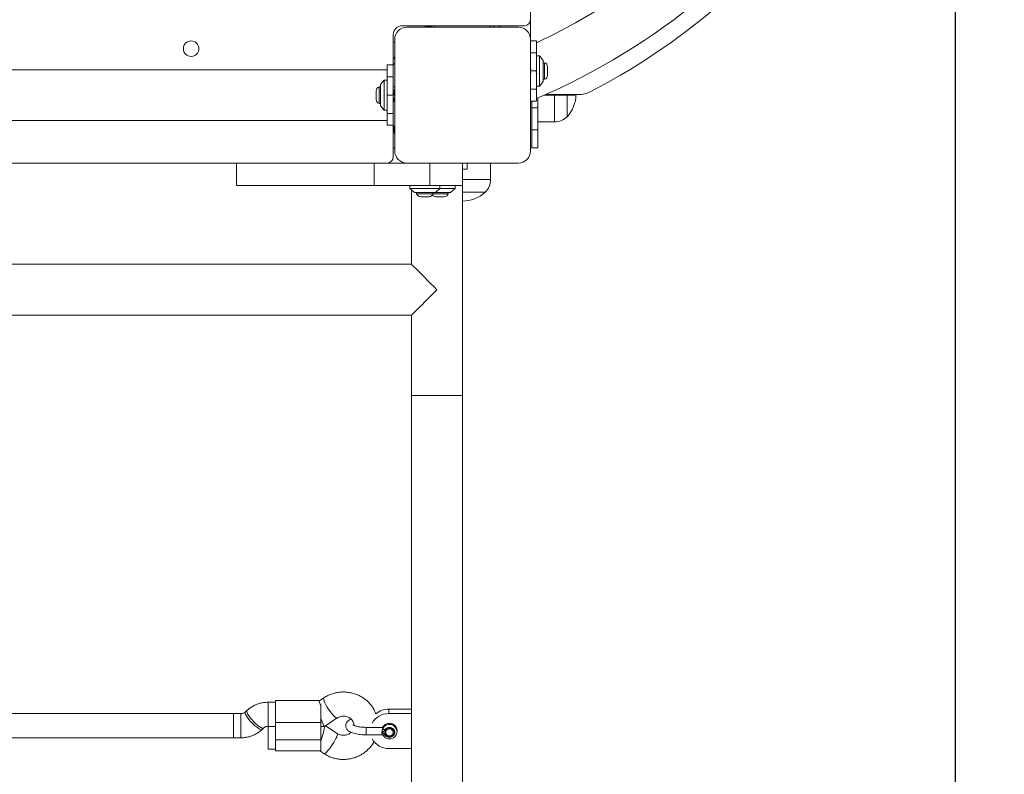
# Model space of a CAD drawing. Units: millimetres. Extents: x -252 to 6528, y -323 to 8523.
# Drawn here: x 4408 to 5060, y 2509 to 3010 of the extents above; entities that cross this region are included whole.
import ezdxf

# ---------------------------------------------------------------- set-up
doc = ezdxf.new("R2010")
doc.units = ezdxf.units.MM
doc.linetypes.add('SLD-Linia-ciągła', pattern=[0])
doc.layers.add('Dimensions', color=7, linetype='Continuous')
doc.styles.get("Standard").update_dxf_attribs({"font": 'arial.ttf'})
doc.dimstyles.new('Leikkiset keinu', dxfattribs={"dimtxt": 150, "dimasz": 2.5, "dimexe": 0.06, "dimexo": 0.625, "dimtad": 0, "dimtih": 1, "dimtoh": 1, "dimdec": 0, "dimtxsty": 'Standard', "dimcen": 2.5, "dimadec": 0, "dimazin": 0, "dimtfac": 1, "dimtmove": 0, "dimatfit": 3, "dimfxl": 1, "dimarcsym": 0})

# ---------------------------------------------------------------- blocks, each defined once
blk = doc.blocks.new('*D3')
at = {"layer": 'Defpoints', "color": 0}
for p in [(474.65, 3359.61), (6527.75, 3359.61), (6527.75, -224.53)]:
    blk.add_point(p, dxfattribs=at)
at = {"layer": 'Dimensions', "color": 0, "lineweight": -2}
for p, q in [((474.65, 3358.99), (474.65, -224.59)), ((6527.75, 3358.99), (6527.75, -224.59)), ((477.15, -224.53), (3276.4, -224.53)), ((6525.25, -224.53), (3726, -224.53))]:
    blk.add_line(p, q, dxfattribs=at)
at = {"layer": 'Dimensions', "color": 0}
for points in [[(477.15, -224.11), (477.15, -224.94), (474.65, -224.53)], [(6525.25, -224.94), (6525.25, -224.11), (6527.75, -224.53)]]:
    blk.add_solid(points, dxfattribs=at)
at = {"layer": 'Dimensions', "color": 0, "insert": (3501.2, -224.53), "char_height": 150, "attachment_point": 5}
blk.add_mtext('6053', dxfattribs=at)
blk = doc.blocks.new('*D5')
at = {"layer": 'Defpoints', "color": 0}
for p in [(1974.65, 3359.61), (5027.75, 3359.61), (5027.75, 1373.69)]:
    blk.add_point(p, dxfattribs=at)
at = {"layer": 'Dimensions', "color": 0, "lineweight": -2}
for p, q in [((1974.65, 3358.99), (1974.65, 1373.63)), ((5027.75, 3358.99), (5027.75, 1373.63)), ((1977.15, 1373.69), (3276.92, 1373.69)), ((5025.25, 1373.69), (3725.47, 1373.69))]:
    blk.add_line(p, q, dxfattribs=at)
at = {"layer": 'Dimensions', "color": 0}
for points in [[(1977.15, 1374.1), (1977.15, 1373.27), (1974.65, 1373.69)], [(5025.25, 1373.27), (5025.25, 1374.1), (5027.75, 1373.69)]]:
    blk.add_solid(points, dxfattribs=at)
at = {"layer": 'Dimensions', "color": 0, "insert": (3501.2, 1373.69), "char_height": 150, "attachment_point": 5}
blk.add_mtext('3053', dxfattribs=at)

msp = doc.modelspace()

# ---------------------------------------------------------------- linework, layer by layer
at = {"color": 0, "linetype": 'SLD-Linia-ciągła', "lineweight": 15}
for p, q in [((4746.2, 3722.61), (4746.2, 2996.61)), ((4661.2, 3005.61), (4742.2, 3005.61)), ((4738.2, 3004.61), (4664.2, 3004.61)), ((4676.95, 3005.61), (4676.95, 3005.01)), ((4680.45, 3004.61), (4680.45, 3005.29)), ((4682.7, 3005.61), (4682.7, 3004.61)), ((4719.7, 3004.61), (4719.7, 3005.61)), ((4721.95, 3005.5), (4721.95, 3004.61)), ((4725.45, 3004.8), (4725.45, 3005.61)), ((4655.2, 2979.61), (4655.2, 2999.61)), ((4656.2, 2994.61), (4655.2, 2994.61)), ((4656.2, 2996.61), (4656.2, 2922.61)), ((4746.2, 2922.61), (4746.2, 2996.61)), ((4750.2, 2995.61), (4746.2, 2995.61)), ((4750.2, 2987.69), (4750.2, 2995.61)), ((4750.2, 2987.69), (4746.2, 2987.69)), ((4750.2, 2975.61), (4750.2, 2987.69)), ((4752.2, 2985.61), (4750.2, 2985.61)), ((4754.7, 2982.61), (4752.2, 2985.61)), ((4752.2, 2965.61), (4752.2, 2985.61)), ((4655.2, 2979.61), (4651.2, 2979.61)), ((4651.2, 2979.61), (4651.2, 2971.69)), ((4656.01, 2983.86), (4655.2, 2983.86)), ((4655.2, 2979.61), (4655.2, 2971.69)), ((4655.31, 2980.36), (4656.2, 2980.36)), ((4754.7, 2968.61), (4754.7, 2982.61)), ((4755.57, 2981.11), (4754.7, 2981.11)), ((4755.57, 2975.61), (4755.57, 2981.11)), ((4757.53, 2975.61), (4757.53, 2978.41)), ((4651.2, 2976.46), (3951.2, 2976.46)), ((4651.2, 2971.69), (4651.2, 2959.61)), ((4651.2, 2971.69), (4655.2, 2971.69)), ((4655.2, 2971.69), (4655.2, 2959.61)), ((4750.2, 2975.61), (4746.2, 2975.61)), ((4750.2, 2963.54), (4750.2, 2975.61)), ((4755.57, 2970.11), (4755.57, 2975.61)), ((4757.53, 2972.81), (4757.53, 2975.61)), ((4646.7, 2965.11), (4645.83, 2965.11)), ((4645.83, 2965.11), (4645.83, 2954.11)), ((4649.2, 2969.61), (4646.7, 2966.61)), ((4646.7, 2966.61), (4646.7, 2952.61)), ((4651.2, 2969.61), (4649.2, 2969.61)), ((4649.2, 2969.61), (4649.2, 2949.61)), ((4656.2, 2965.15), (4655.2, 2965.15)), ((4750.2, 2965.61), (4752.2, 2965.61)), ((4752.2, 2965.61), (4754.7, 2968.61)), ((4754.7, 2970.11), (4755.57, 2970.11)), ((4643.86, 2962.41), (4643.86, 2956.81)), ((4651.2, 2959.61), (4655.2, 2959.61)), ((4651.2, 2959.61), (4651.2, 2947.54)), ((4655.26, 2961.36), (4655.2, 2961.36)), ((4655.2, 2959.61), (4655.2, 2947.54)), ((4655.2, 2957.86), (4656.2, 2957.86)), ((4750.2, 2963.54), (4746.2, 2963.54)), ((4750.2, 2955.61), (4750.2, 2963.54)), ((4751.2, 2957.81), (4751.2, 2951.23)), ((4774.2, 2959.61), (4755.35, 2959.61)), ((4756.11, 2959.95), (4778.55, 2959.95)), ((4762.12, 2941.8), (4762.12, 2959.61)), ((4770.6, 2959.61), (4770.6, 2945.3)), ((4774.2, 2959.61), (4774.2, 2959.95)), ((4645.83, 2954.11), (4646.7, 2954.11)), ((4646.7, 2952.61), (4649.2, 2949.61)), ((4655.2, 2957.36), (4655.39, 2956.68)), ((4655.2, 2955.45), (4656.2, 2955.45)), ((4746.2, 2955.61), (4750.2, 2955.61)), ((4746.2, 2955.45), (4747.2, 2955.45)), ((4747.2, 2951.23), (4747.2, 2955.61)), ((4747.2, 2951.23), (4751.2, 2951.23)), ((4747.2, 2936.66), (4747.2, 2951.23)), ((4751.2, 2951.23), (4751.2, 2936.66)), ((4649.2, 2949.61), (4651.2, 2949.61)), ((4651.2, 2947.54), (4655.2, 2947.54)), ((4651.2, 2947.54), (4651.2, 2939.61)), ((4655.2, 2947.54), (4655.2, 2939.61)), ((3951.2, 2942.76), (4651.2, 2942.76)), ((4651.2, 2939.61), (4655.2, 2939.61)), ((4655.2, 2918.61), (4655.2, 2939.61)), ((4656.2, 2938.86), (4655.52, 2938.86)), ((4751.2, 2941.8), (4762.12, 2941.8)), ((4655.2, 2935.36), (4655.8, 2935.36)), ((4751.2, 2936.66), (4747.2, 2936.66)), ((4747.2, 2924.61), (4747.2, 2936.66)), ((4751.2, 2936.66), (4751.2, 2924.61)), ((4655.2, 2924.61), (4656.2, 2924.61)), ((4746.2, 2924.61), (4747.2, 2924.61)), ((4751.2, 2924.61), (4747.2, 2924.61)), ((4051.2, 2914.61), (4551.2, 2914.61)), ((4551.2, 2899.61), (4551.2, 2914.61)), ((4642.48, 2914.61), (4551.2, 2914.61)), ((4642.48, 2899.61), (4642.48, 2914.61)), ((4664.2, 2914.61), (4642.48, 2914.61)), ((4664.2, 2914.61), (4738.2, 2914.61)), ((4679.45, 2899.61), (4679.45, 2914.61)), ((4701.2, 2899.61), (4701.2, 2914.61)), ((4704.2, 2910.61), (4704.2, 2914.61)), ((4719.7, 2903.69), (4719.7, 2914.61)), ((4701.05, 2760.61), (4701.05, 2910.61)), ((4701.2, 2910.61), (4704.2, 2910.61)), ((4642.48, 2899.61), (4551.2, 2899.61)), ((4679.45, 2899.61), (4642.48, 2899.61)), ((4666.2, 2899.61), (4666.2, 2897.61)), ((4701.2, 2899.61), (4679.45, 2899.61)), ((4686.2, 2897.61), (4686.2, 2899.61)), ((4696.2, 2897.61), (4696.2, 2899.61)), ((4701.2, 2903.69), (4719.7, 2903.69)), ((4666.2, 2897.61), (4669.2, 2895.11)), ((4666.2, 2897.61), (4686.2, 2897.61)), ((4667.35, 2896.65), (4667.35, 2847.46)), ((4669.2, 2895.11), (4683.2, 2895.11)), ((4670.7, 2895.11), (4670.7, 2894.24)), ((4670.7, 2894.24), (4681.7, 2894.24)), ((4681.7, 2894.24), (4681.7, 2895.11)), ((4681.7, 2894.24), (4691.7, 2894.24)), ((4683.2, 2895.11), (4686.2, 2897.61)), ((4683.2, 2895.11), (4686.2, 2895.11)), ((4686.2, 2897.61), (4696.2, 2897.61)), ((4686.2, 2895.11), (4693.2, 2895.11)), ((4691.7, 2894.24), (4691.7, 2895.11)), ((4693.2, 2895.11), (4696.2, 2897.61)), ((4716.2, 2895.21), (4701.05, 2895.21)), ((4673.4, 2892.28), (4679, 2892.28)), ((4683.4, 2892.28), (4689, 2892.28)), ((4667.35, 2847.46), (3935.05, 2847.46)), ((4313.7, 2813.76), (4667.35, 2813.76)), ((4667.35, 2813.76), (4667.35, 2760.61)), ((4667.35, 2760.61), (4667.35, 2550.67)), ((4667.35, 2760.61), (4701.05, 2760.61)), ((4701.05, 2099.61), (4701.05, 2760.61)), ((4609.17, 2560.08), (4606.32, 2558.19)), ((4577.2, 2557.18), (4572.17, 2557.18)), ((4572.17, 2557.18), (4572.17, 2546.57)), ((4606.46, 2558.28), (4577.2, 2558.28)), ((4577.2, 2543.7), (4577.2, 2558.28)), ((4607.2, 2543.7), (4607.2, 2555.24)), ((4549.2, 2549.61), (4316.63, 2549.61)), ((4554.23, 2549.61), (4549.2, 2549.61)), ((4549.2, 2549.61), (4549.2, 2539.01)), ((4549.2, 2549.61), (4549.2, 2533.61)), ((4554.23, 2549.61), (4554.23, 2539.01)), ((4558.19, 2551.67), (4557.21, 2550.75)), ((4572.17, 2546.57), (4572.17, 2541.18)), ((4609.62, 2541.19), (4618.01, 2546.74)), ((4652.35, 2552.66), (4652.35, 2549.66)), ((4652.35, 2552.66), (4667.35, 2552.66)), ((4652.35, 2549.66), (4667.35, 2549.66)), ((4667.35, 2550.67), (4667.35, 2549.66)), ((4667.35, 2549.66), (4667.35, 2526.49)), ((4568.21, 2539.12), (4569.18, 2540.04)), ((4572.17, 2541.18), (4577.2, 2541.18)), ((4572.2, 2526.05), (4572.2, 2541.18)), ((4577.2, 2543.7), (4607.2, 2543.7)), ((4577.2, 2532.36), (4577.2, 2543.7)), ((4607.2, 2532.36), (4607.2, 2543.7)), ((4607.2, 2541.18), (4609.58, 2541.18)), ((4618.01, 2536.48), (4610.26, 2541.61)), ((4648.3, 2540.53), (4637.1, 2540.53)), ((4648.33, 2540.61), (4648.27, 2540.52)), ((4320.33, 2533.61), (4549.2, 2533.61)), ((4549.2, 2539.01), (4549.2, 2533.61)), ((4549.2, 2533.61), (4554.23, 2533.61)), ((4554.23, 2539.01), (4554.23, 2533.61)), ((4637.1, 2535.53), (4648.3, 2535.53)), ((4650.21, 2537.38), (4650.21, 2537.22)), ((4655.21, 2537.22), (4655.21, 2537.38)), ((4657.71, 2537.7), (4657.7, 2537.39)), ((4657.71, 2537.7), (4657.71, 2538.36)), ((4577.2, 2532.36), (4607.2, 2532.36)), ((4577.2, 2524.94), (4577.2, 2532.36)), ((4607.2, 2524.99), (4607.2, 2532.36)), ((4572.2, 2526.05), (4577.2, 2526.05)), ((4577.2, 2524.94), (4606.77, 2524.94)), ((4606.46, 2524.94), (4609.17, 2523.14)), ((4606.77, 2524.97), (4607.2, 2524.99)), ((4667.35, 2526.49), (4652.35, 2526.49)), ((4667.35, 2526.49), (4667.35, 2302.12))]:
    msp.add_line(p, q, dxfattribs=at)
at = {"color": 0, "linetype": 'SLD-Linia-ciągła', "lineweight": 15, "flags": 128}
for points in [[(4667.35, 2847.46), (4667.38, 2847.43), (4667.64, 2847.16), (4668.17, 2846.64), (4668.95, 2845.86), (4669.97, 2844.84), (4671.21, 2843.59), (4672.66, 2842.15), (4674.29, 2840.52), (4676.08, 2838.73), (4677.99, 2836.81), (4680.01, 2834.8), (4682.08, 2832.72), (4684.2, 2830.61)], [(4684.2, 2830.61), (4682.08, 2828.5), (4680.01, 2826.42), (4677.99, 2824.41), (4676.08, 2822.49), (4674.29, 2820.71), (4672.66, 2819.08), (4671.21, 2817.63), (4669.97, 2816.38), (4668.95, 2815.37), (4668.17, 2814.59), (4667.64, 2814.06), (4667.38, 2813.79), (4667.35, 2813.76)], [(4609, 2559.6), (4609.11, 2560.02), (4609.17, 2560.08)], [(4618, 2546.74), (4617.94, 2546.71), (4617.52, 2546.76), (4616.92, 2547.12), (4616.16, 2547.78), (4615.29, 2548.7), (4614.33, 2549.84), (4613.34, 2551.14), (4612.36, 2552.56), (4611.44, 2554.01), (4610.62, 2555.44), (4609.94, 2556.77), (4609.43, 2557.94), (4609.11, 2558.9), (4609, 2559.6)], [(4557.21, 2550.75), (4557.09, 2550.53), (4557.09, 2549.97), (4557.35, 2549.17), (4557.86, 2548.18), (4558.6, 2547.03), (4559.54, 2545.78), (4560.62, 2544.5), (4561.8, 2543.23), (4563.02, 2542.04), (4564.22, 2540.99), (4565.36, 2540.13), (4566.37, 2539.49), (4567.21, 2539.1), (4567.84, 2538.99), (4568.21, 2539.12)], [(4558.19, 2551.67), (4558.06, 2551.45), (4558.06, 2550.89), (4558.32, 2550.09), (4558.83, 2549.09), (4559.57, 2547.94), (4560.51, 2546.7), (4561.59, 2545.41), (4562.77, 2544.15), (4563.99, 2542.96), (4565.19, 2541.91), (4566.33, 2541.05), (4567.34, 2540.4), (4568.18, 2540.02), (4568.82, 2539.9), (4569.18, 2540.04)], [(4609.17, 2523.14), (4609.24, 2523.11), (4609.66, 2523.16), (4610.26, 2523.52), (4611.01, 2524.18), (4611.89, 2525.1), (4612.85, 2526.24), (4613.84, 2527.55), (4614.82, 2528.96), (4615.74, 2530.42), (4616.56, 2531.84), (4617.24, 2533.17), (4617.75, 2534.34), (4618.07, 2535.31), (4618.18, 2536.01)], [(4618.18, 2536.01), (4618.07, 2536.43), (4618.01, 2536.48)], [(4652.29, 2539.55), (4653.27, 2539.52), (4654.16, 2539.15), (4654.83, 2538.48), (4655.18, 2537.62), (4655.15, 2536.69), (4654.75, 2535.85), (4654.04, 2535.22), (4653.13, 2534.89), (4652.16, 2534.91), (4651.27, 2535.29), (4650.6, 2535.96), (4650.25, 2536.82), (4650.27, 2537.74), (4650.67, 2538.58), (4651.38, 2539.22), (4652.29, 2539.55)]]:
    msp.add_lwpolyline(points, dxfattribs=at)
at = {"color": 0, "linetype": 'SLD-Linia-ciągła', "lineweight": 15}
msp.add_circle((4521.2, 2990.41), 5.15, dxfattribs=at)
for centre, radius, start, end in [((4579.74, 3359.61), 436.85, 292.96706, 67.03266), ((4579.75, 3359.61), 448, 297.33121, 62.66879), ((4579.74, 3359.61), 403.15, 295.00855, 64.99178), ((4661.2, 2999.61), 6, 90, 180), ((4664.2, 2996.61), 8, 90, 180), ((4738.2, 2996.61), 8, 0, 90), ((4742.2, 3009.61), 4, 270, 0), ((4754.69, 2978.41), 2.84, 0, 72.01518), ((4754.69, 2972.81), 2.84, 287.98482, 0), ((4646.7, 2962.41), 2.84, 107.98482, 180), ((4754.1, 2960.3), 22.3, 317.72035, 359.09488), ((4774.2, 2967.61), 8, 270, 285.93768), ((4778.55, 2974.95), 15, 270, 297.33121), ((4646.7, 2956.81), 2.84, 180, 252.01518), ((4762.12, 2953.82), 12.02, 270, 314.86129), ((4651.2, 2918.61), 4, 270, 0), ((4664.2, 2922.61), 8, 180, 270), ((4738.2, 2922.61), 8, 270, 0), ((4707.68, 2903.69), 12.02, 315.13871, 0), ((4673.4, 2895.12), 2.84, 197.98482, 270), ((4679, 2895.12), 2.84, 270, 342.01518), ((4683.4, 2895.12), 2.84, 219.19482, 270), ((4689, 2895.12), 2.84, 270, 342.01518), ((4701.2, 2911.71), 22.3, 269.61454, 312.27965), ((4652.17, 2537.02), 12.65, 89.1832, 149.92654), ((4652.27, 2539.65), 13.01, 89.65702, 130.99341), ((4652.68, 2538.1), 5.04, 2.92956, 151.23058), ((4652.68, 2537.45), 5.04, 2.92981, 151.23032), ((4652.09, 2539), 12.52, 209.26709, 271.15742)]:
    msp.add_arc(centre, radius, start, end, dxfattribs=at)
for centre, major_axis, start_param, end_param in [((4607.2, 2549.18), (-2.41, 8), 1.87406, 3.169942), ((4607.2, 2534.05), (2.41, 8), 4.409125, 5.85807)]:
    msp.add_ellipse(centre, major_axis=major_axis, ratio=0.094198, start_param=start_param, end_param=end_param, dxfattribs=at)
for points, knots in [([(4675.56, 3004.61), (4675.57, 3004.61), (4675.65, 3004.65), (4675.93, 3004.71), (4676.4, 3004.81), (4676.98, 3004.91), (4677.62, 3005), (4678.31, 3005.1), (4679.01, 3005.2), (4679.71, 3005.3), (4680.36, 3005.39), (4680.93, 3005.49), (4681.32, 3005.56), (4681.47, 3005.6), (4681.5, 3005.61)], [0, 0, 0, 0, 0.007407, 0.103584, 0.20112, 0.297969, 0.394018, 0.4915, 0.588517, 0.684471, 0.781887, 0.87903, 0.974932, 1, 1, 1, 1]), ([(4677.59, 3005.22), (4677.31, 3005.13), (4676.72, 3004.93), (4676.06, 3004.75), (4675.72, 3004.66)], [0, 0, 0, 0, 0.483275, 1, 1, 1, 1]), ([(4677.54, 3005.2), (4677.58, 3005.22), (4677.65, 3005.24), (4677.92, 3005.33), (4678.27, 3005.43), (4678.6, 3005.52), (4678.72, 3005.56), (4678.81, 3005.58), (4678.88, 3005.6), (4678.93, 3005.61)], [0, 0, 0, 0, 0.1070851, 0.1879699, 0.6575715, 0.8180278, 0.8672841, 0.8956838, 1, 1, 1, 1]), ([(4678.21, 3004.61), (4678.23, 3004.62), (4678.37, 3004.66), (4678.73, 3004.76), (4679.22, 3004.89), (4679.63, 3005.01), (4679.82, 3005.08), (4679.9, 3005.11)], [0, 0, 0, 0, 0.0277948, 0.2616289, 0.583465, 0.8394641, 1, 1, 1, 1]), ([(4679.86, 3005.1), (4680.15, 3005.19), (4680.67, 3005.37), (4681.26, 3005.53), (4681.53, 3005.61)], [0, 0, 0, 0, 0.532733, 1, 1, 1, 1]), ([(4720.86, 3005.61), (4721.14, 3005.54), (4721.51, 3005.43), (4721.85, 3005.32), (4721.95, 3005.29)], [0, 0, 0, 0, 0.730991, 1, 1, 1, 1]), ([(4725.31, 3004.61), (4725.35, 3004.64), (4725.41, 3004.69), (4725.44, 3004.75), (4725.45, 3004.78), (4725.45, 3004.79), (4725.45, 3004.79), (4725.45, 3004.79), (4725.45, 3004.8)], [0, 0, 0, 0, 0.460767, 0.830732, 0.932212, 0.962094, 0.978056, 1, 1, 1, 1]), ([(4726.67, 3004.66), (4726.32, 3004.75), (4725.9, 3004.86), (4725.52, 3004.99), (4725.45, 3005.01)], [0, 0, 0, 0, 0.807389, 1, 1, 1, 1]), ([(4726.83, 3004.61), (4726.82, 3004.61), (4726.78, 3004.63), (4726.71, 3004.65), (4726.65, 3004.66)], [0, 0, 0, 0, 0.1469, 1, 1, 1, 1]), ([(4656.15, 2985.08), (4656.06, 2984.74), (4655.95, 2984.32), (4655.82, 2983.93), (4655.8, 2983.86)], [0, 0, 0, 0, 0.807341, 1, 1, 1, 1]), ([(4656.2, 2985.24), (4656.19, 2985.24), (4656.18, 2985.2), (4656.16, 2985.13), (4656.15, 2985.06)], [0, 0, 0, 0, 0.146823, 1, 1, 1, 1]), ([(4655.2, 2979.28), (4655.27, 2979.55), (4655.38, 2979.93), (4655.49, 2980.27), (4655.52, 2980.36)], [0, 0, 0, 0, 0.730888, 1, 1, 1, 1]), ([(4656.2, 2983.73), (4656.17, 2983.76), (4656.12, 2983.83), (4656.06, 2983.86), (4656.03, 2983.86), (4656.02, 2983.86), (4656.02, 2983.86), (4656.01, 2983.86), (4656.01, 2983.86)], [0, 0, 0, 0, 0.460754, 0.830719, 0.93221, 0.9621, 0.978026, 1, 1, 1, 1]), ([(4746.53, 2976.79), (4746.44, 2977.05), (4746.33, 2977.39), (4746.22, 2977.78), (4746.2, 2977.87)], [0, 0, 0, 0, 0.774987, 1, 1, 1, 1]), ([(4746.2, 2977.6), (4746.22, 2977.45), (4746.28, 2977.11), (4746.37, 2976.51), (4746.44, 2975.97), (4746.48, 2975.67), (4746.49, 2975.6)], [0, 0, 0, 0, 0.24444, 0.573388, 0.897692, 1, 1, 1, 1]), ([(4746.2, 2975.2), (4746.22, 2975.1), (4746.31, 2974.8), (4746.39, 2974.57), (4746.44, 2974.42)], [0, 0, 0, 0, 0.3475967, 1, 1, 1, 1]), ([(4749.89, 2975.58), (4749.9, 2975.53), (4749.94, 2975.4), (4749.98, 2975.25), (4750.01, 2975.13), (4750.06, 2974.98), (4750.15, 2974.64), (4750.32, 2974.19), (4750.49, 2973.89), (4750.59, 2973.89), (4750.63, 2973.9)], [0, 0, 0, 0, 0.056857, 0.146121, 0.173301, 0.188807, 0.318518, 0.579834, 0.839008, 1, 1, 1, 1]), ([(4655.39, 2962.54), (4655.3, 2962.22), (4655.19, 2961.81), (4655.07, 2961.44), (4655.05, 2961.36)], [0, 0, 0, 0, 0.777111, 1, 1, 1, 1]), ([(4655.9, 2956.63), (4655.9, 2956.62), (4655.87, 2956.48), (4655.8, 2956.32), (4655.7, 2956.16), (4655.61, 2956.15), (4655.51, 2956.29), (4655.41, 2956.56), (4655.32, 2956.96), (4655.23, 2957.4), (4655.18, 2957.73), (4655.16, 2957.86)], [0, 0, 0, 0, 0.00528, 0.134316, 0.265278, 0.395611, 0.524521, 0.655394, 0.785896, 0.914728, 1, 1, 1, 1]), ([(4656.2, 2958.95), (4656.17, 2959.05), (4656.12, 2959.22), (4656.06, 2959.44), (4656.03, 2959.55), (4656.02, 2959.58), (4656.01, 2959.64), (4655.97, 2959.76), (4655.92, 2959.95), (4655.86, 2960.14), (4655.8, 2960.36), (4655.73, 2960.61), (4655.64, 2960.85), (4655.57, 2961), (4655.48, 2961.2), (4655.38, 2961.33), (4655.29, 2961.36), (4655.26, 2961.36), (4655.26, 2961.36)], [0, 0, 0, 0, 0.091489, 0.164943, 0.185111, 0.191046, 0.194208, 0.232439, 0.298659, 0.365551, 0.402624, 0.505152, 0.60938, 0.678123, 0.713507, 0.919147, 0.989403, 1, 1, 1, 1]), ([(4656.2, 2961.05), (4656.19, 2961.06), (4656.16, 2961.3), (4656.09, 2961.7), (4655.99, 2962.22), (4655.9, 2962.63), (4655.8, 2962.92), (4655.7, 2963.06), (4655.61, 2963.07), (4655.51, 2962.93), (4655.44, 2962.74), (4655.39, 2962.57), (4655.39, 2962.53)], [0, 0, 0, 0, 0.00914, 0.127877, 0.248289, 0.367875, 0.48644, 0.606812, 0.726567, 0.845033, 0.965306, 1, 1, 1, 1]), ([(4656.2, 2961.58), (4656.19, 2961.6), (4656.09, 2961.91), (4655.99, 2962.26), (4655.9, 2962.6)], [0, 0, 0, 0, 0.045938, 1, 1, 1, 1]), ([(4655.9, 2956.63), (4655.99, 2956.96), (4656.09, 2957.31), (4656.19, 2957.62), (4656.2, 2957.64)], [0, 0, 0, 0, 0.954038, 1, 1, 1, 1]), ([(4655.71, 2938.28), (4655.62, 2938.56), (4655.44, 2939.09), (4655.27, 2939.67), (4655.2, 2939.95)], [0, 0, 0, 0, 0.532725, 1, 1, 1, 1]), ([(4656.2, 2933.98), (4656.19, 2933.99), (4656.16, 2934.07), (4656.09, 2934.35), (4655.99, 2934.82), (4655.9, 2935.4), (4655.8, 2936.04), (4655.7, 2936.73), (4655.61, 2937.43), (4655.51, 2938.12), (4655.41, 2938.77), (4655.31, 2939.35), (4655.25, 2939.73), (4655.2, 2939.89), (4655.2, 2939.92)], [0, 0, 0, 0, 0.007408, 0.103586, 0.201115, 0.297974, 0.394016, 0.491504, 0.588511, 0.684462, 0.781883, 0.879033, 0.974931, 1, 1, 1, 1]), ([(4656.2, 2936.63), (4656.19, 2936.64), (4656.15, 2936.79), (4656.05, 2937.15), (4655.92, 2937.64), (4655.79, 2938.05), (4655.72, 2938.24), (4655.7, 2938.31)], [0, 0, 0, 0, 0.0277749, 0.2616141, 0.5834763, 0.8394683, 1, 1, 1, 1]), ([(4655.61, 2935.95), (4655.59, 2935.99), (4655.57, 2936.07), (4655.48, 2936.34), (4655.38, 2936.68), (4655.29, 2937.02), (4655.25, 2937.14), (4655.23, 2937.23), (4655.21, 2937.3), (4655.2, 2937.35)], [0, 0, 0, 0, 0.107098, 0.187957, 0.657565, 0.818038, 0.867225, 0.895685, 1, 1, 1, 1]), ([(4655.59, 2936.01), (4655.68, 2935.72), (4655.88, 2935.14), (4656.06, 2934.48), (4656.15, 2934.14)], [0, 0, 0, 0, 0.483249, 1, 1, 1, 1]), ([(4643.78, 2549.42), (4643.48, 2550.15), (4642.86, 2551.68), (4641.55, 2553.86), (4639.97, 2555.95), (4638.13, 2557.86), (4636.08, 2559.54), (4633.83, 2560.99), (4631.42, 2562.17), (4628.88, 2563.07), (4626.25, 2563.68), (4623.56, 2563.99), (4620.84, 2563.99), (4618.14, 2563.68), (4615.5, 2563.07), (4612.95, 2562.16), (4610.84, 2561.13), (4609.63, 2560.37), (4609.17, 2560.08)], [0, 0, 0, 0, 0.057309, 0.121114, 0.185018, 0.24905, 0.313227, 0.377554, 0.442027, 0.506644, 0.571383, 0.636233, 0.701167, 0.766163, 0.831186, 0.896205, 0.961191, 1, 1, 1, 1]), ([(4572.17, 2557.18), (4571.61, 2557.16), (4570.21, 2557.13), (4567.99, 2556.8), (4565.54, 2556.14), (4563.2, 2555.18), (4561.01, 2553.94), (4559.35, 2552.73), (4558.46, 2551.92), (4558.19, 2551.67)], [0, 0, 0, 0, 0.107789, 0.271613, 0.435588, 0.599551, 0.763396, 0.927031, 1, 1, 1, 1]), ([(4606.33, 2558.18), (4606.22, 2558.02), (4605.99, 2557.69), (4606.33, 2556.55), (4606.94, 2555.63), (4607.2, 2555.24)], [0, 0, 0, 0, 0.353408, 0.726918, 1, 1, 1, 1]), ([(4557.21, 2550.75), (4557.14, 2550.68), (4556.83, 2550.4), (4556.16, 2549.99), (4555.19, 2549.67), (4554.53, 2549.63), (4554.23, 2549.61)], [0, 0, 0, 0, 0.1110072, 0.4342308, 0.7422477, 1, 1, 1, 1]), ([(4618.01, 2546.74), (4618.15, 2546.83), (4618.69, 2547.17), (4619.72, 2547.62), (4621.13, 2547.95), (4622.58, 2548.01), (4624, 2547.81), (4625.33, 2547.36), (4626.53, 2546.69), (4627.55, 2545.83), (4628.35, 2544.81), (4628.9, 2543.68), (4629.15, 2542.71), (4629.18, 2542.12), (4629.19, 2541.95)], [0, 0, 0, 0, 0.035325, 0.126745, 0.217045, 0.306413, 0.395465, 0.484635, 0.57449, 0.665732, 0.759206, 0.855863, 0.956505, 1, 1, 1, 1]), ([(4569.18, 2540.04), (4569.26, 2540.11), (4569.56, 2540.39), (4570.23, 2540.79), (4571.2, 2541.12), (4571.86, 2541.16), (4572.17, 2541.18)], [0, 0, 0, 0, 0.111003, 0.434216, 0.742223, 1, 1, 1, 1]), ([(4627.28, 2546), (4626.81, 2545.77), (4625.95, 2545.34), (4624.97, 2544.55), (4624.27, 2543.69), (4623.82, 2542.73), (4623.64, 2541.68), (4623.78, 2540.62), (4624.2, 2539.66), (4624.82, 2538.84), (4625.65, 2538.11), (4626.75, 2537.44), (4628.15, 2536.84), (4629.81, 2536.34), (4631.62, 2535.96), (4633.54, 2535.7), (4635.41, 2535.55), (4636.64, 2535.54), (4637.2, 2535.53)], [0, 0, 0, 0, 0.07761, 0.142343, 0.197525, 0.248332, 0.297503, 0.349617, 0.399646, 0.450934, 0.507618, 0.573666, 0.648992, 0.724993, 0.798461, 0.870212, 0.941005, 1, 1, 1, 1]), ([(4637.2, 2540.53), (4636.89, 2540.53), (4636.02, 2540.54), (4634.58, 2540.63), (4632.97, 2540.81), (4631.52, 2541.08), (4630.3, 2541.4), (4629.39, 2541.74), (4628.81, 2542.03), (4628.52, 2542.25), (4628.52, 2542.25), (4628.52, 2542.26)], [0, 0, 0, 0, 0.070316, 0.204717, 0.338501, 0.470705, 0.600233, 0.725624, 0.832294, 0.931558, 1, 1, 1, 1]), ([(4637.2, 2540.51), (4637.2, 2540.49), (4637.2, 2540.45), (4637.2, 2539.94), (4637.2, 2539.16), (4637.2, 2538.18), (4637.2, 2537.54), (4637.2, 2537.22)], [0, 0, 0, 0, 0.174507, 0.380885, 0.587251, 0.793637, 1, 1, 1, 1]), ([(4648.3, 2540.6), (4648.3, 2540.6), (4648.28, 2540.58), (4648.26, 2540.55), (4648.25, 2540.54), (4648.24, 2540.53)], [0, 0, 0, 0, 0.264784, 0.803002, 1, 1, 1, 1]), ([(4648.27, 2539.87), (4648.31, 2540.02), (4648.4, 2540.33), (4648.38, 2540.52), (4648.32, 2540.52), (4648.3, 2540.52)], [0, 0, 0, 0, 0.40555, 0.812056, 1, 1, 1, 1]), ([(4657.69, 2538.27), (4657.7, 2538.34), (4657.75, 2538.82), (4657.55, 2539.7), (4657.07, 2540.82), (4656.29, 2541.78), (4655.3, 2542.53), (4654.14, 2543.02), (4652.89, 2543.21), (4651.62, 2543.1), (4650.41, 2542.69), (4649.36, 2541.99), (4648.67, 2541.24), (4648.37, 2540.74), (4648.28, 2540.59)], [0, 0, 0, 0, 0.017601, 0.111035, 0.204239, 0.297501, 0.391088, 0.485154, 0.579722, 0.674716, 0.769981, 0.865279, 0.960377, 1, 1, 1, 1]), ([(4649.6, 2538.73), (4649.81, 2539.04), (4650.24, 2539.66), (4651.23, 2540.28), (4652.37, 2540.57), (4653.55, 2540.49), (4654.64, 2540.05), (4655.51, 2539.3), (4656.08, 2538.32), (4656.28, 2537.22), (4656.08, 2536.11), (4655.51, 2535.13), (4654.64, 2534.38), (4653.55, 2533.94), (4652.37, 2533.86), (4651.23, 2534.15), (4650.24, 2534.77), (4649.81, 2535.39), (4649.6, 2535.7)], [0, 0, 0, 0, 0.062496, 0.125001, 0.187497, 0.249999, 0.312497, 0.374998, 0.437498, 0.499998, 0.562499, 0.625001, 0.6875, 0.749999, 0.812502, 0.874997, 0.937501, 1, 1, 1, 1]), ([(4649.71, 2537.22), (4649.76, 2537.59), (4649.85, 2538.33), (4650.54, 2539.27), (4651.53, 2539.93), (4652.32, 2540.01), (4652.71, 2540.05)], [0, 0, 0, 0, 0.249994, 0.500008, 0.75001, 1, 1, 1, 1]), ([(4652.71, 2540.05), (4653.01, 2540.03), (4653.6, 2539.98), (4654.4, 2539.61), (4655.06, 2539.04), (4655.52, 2538.32), (4655.74, 2537.5), (4655.7, 2536.65), (4655.4, 2535.86), (4654.86, 2535.18), (4654.15, 2534.68), (4653.31, 2534.39), (4652.41, 2534.35), (4651.55, 2534.56), (4650.78, 2534.99), (4650.18, 2535.62), (4649.79, 2536.38), (4649.74, 2536.94), (4649.71, 2537.22)], [0, 0, 0, 0, 0.0625055, 0.1250037, 0.187504, 0.2500047, 0.3125031, 0.3750031, 0.4375019, 0.5000031, 0.5624988, 0.6250011, 0.6874983, 0.7499996, 0.812501, 0.8749974, 0.937499, 1, 1, 1, 1]), ([(4554.23, 2533.61), (4554.78, 2533.62), (4556.18, 2533.66), (4558.4, 2533.99), (4560.85, 2534.65), (4563.19, 2535.6), (4565.39, 2536.84), (4567.04, 2538.06), (4567.93, 2538.87), (4568.21, 2539.12)], [0, 0, 0, 0, 0.10779, 0.271615, 0.435584, 0.599548, 0.763395, 0.92703, 1, 1, 1, 1]), ([(4627.31, 2537.24), (4626.98, 2536.95), (4626.32, 2536.38), (4625.06, 2535.75), (4623.67, 2535.34), (4622.23, 2535.21), (4620.79, 2535.33), (4619.44, 2535.71), (4618.54, 2536.14), (4618.09, 2536.43), (4618.01, 2536.48)], [0, 0, 0, 0, 0.139108, 0.282196, 0.422235, 0.560512, 0.69804, 0.835583, 0.968406, 1, 1, 1, 1]), ([(4637.2, 2537.22), (4637.2, 2536.92), (4637.2, 2536.32), (4637.2, 2535.75), (4637.2, 2535.49), (4637.2, 2535.55), (4637.2, 2535.56)], [0, 0, 0, 0, 0.317024, 0.634047, 0.951066, 1, 1, 1, 1]), ([(4648.27, 2535.54), (4648.26, 2535.54), (4648.23, 2535.56), (4648.12, 2535.64), (4647.95, 2535.91), (4647.77, 2536.4), (4647.74, 2536.83), (4647.69, 2537.03), (4647.72, 2537.09), (4647.72, 2537.13), (4647.72, 2537.15), (4647.72, 2537.18), (4647.72, 2537.19), (4647.72, 2537.2), (4647.72, 2537.2), (4647.72, 2537.21), (4647.71, 2537.21), (4647.71, 2537.22)], [0, 0, 0, 0, 0.032798, 0.164467, 0.429795, 0.732813, 0.900557, 0.931811, 0.961913, 0.969348, 0.976769, 0.985107, 0.991196, 0.992109, 0.995666, 0.995994, 1, 1, 1, 1]), ([(4647.71, 2537.22), (4647.72, 2537.46), (4647.75, 2537.94), (4647.87, 2538.52), (4647.99, 2538.97), (4648.12, 2539.41), (4648.21, 2539.69), (4648.27, 2539.87)], [0, 0, 0, 0, 0.249199, 0.498884, 0.593013, 0.750403, 1, 1, 1, 1]), ([(4647.71, 2537.22), (4647.71, 2537.22), (4647.71, 2537.22), (4647.71, 2537.22), (4647.72, 2537.23), (4647.74, 2537.24), (4647.82, 2537.3), (4647.98, 2537.41), (4648.31, 2537.61), (4648.77, 2537.88), (4649.27, 2538.25), (4649.5, 2538.58), (4649.6, 2538.73)], [0, 0, 0, 0, 0.000597, 0.00136, 0.003459, 0.010196, 0.034053, 0.123969, 0.249156, 0.499769, 0.769412, 1, 1, 1, 1]), ([(4649.6, 2535.7), (4649.49, 2535.87), (4649.26, 2536.2), (4648.59, 2536.68), (4648.06, 2537), (4647.71, 2537.22)], [0, 0, 0, 0, 0.249088, 0.498763, 1, 1, 1, 1]), ([(4649.6, 2538.73), (4649.43, 2538.83), (4649.08, 2539.01), (4648.64, 2539.34), (4648.33, 2539.65), (4648.29, 2539.8), (4648.27, 2539.87)], [0, 0, 0, 0, 0.249993, 0.50002, 0.750002, 1, 1, 1, 1]), ([(4649.6, 2535.7), (4649.43, 2535.62), (4649.08, 2535.47), (4648.64, 2535.36), (4648.33, 2535.38), (4648.29, 2535.48), (4648.27, 2535.54)], [0, 0, 0, 0, 0.250006, 0.500022, 0.75002, 1, 1, 1, 1]), ([(4648.28, 2535.47), (4648.42, 2535.25), (4648.76, 2534.69), (4649.54, 2533.93), (4650.61, 2533.28), (4651.82, 2532.92), (4653.09, 2532.86), (4654.34, 2533.1), (4655.49, 2533.64), (4656.47, 2534.45), (4657.19, 2535.46), (4657.61, 2536.47), (4657.65, 2537.13), (4657.66, 2537.38)], [0, 0, 0, 0, 0.060563, 0.157048, 0.25393, 0.351325, 0.449221, 0.547494, 0.645944, 0.74433, 0.842395, 0.939944, 1, 1, 1, 1]), ([(4609.17, 2523.14), (4609.66, 2522.84), (4610.9, 2522.06), (4613.03, 2521.03), (4615.57, 2520.13), (4618.21, 2519.53), (4620.9, 2519.23), (4623.62, 2519.24), (4626.31, 2519.56), (4628.96, 2520.18), (4631.51, 2521.09), (4633.93, 2522.29), (4636.19, 2523.76), (4638.25, 2525.48), (4640.08, 2527.42), (4641.53, 2529.3), (4642.23, 2530.6), (4642.52, 2531.12)], [0, 0, 0, 0, 0.044715, 0.114277, 0.183946, 0.253749, 0.32367, 0.393679, 0.463755, 0.533861, 0.603961, 0.674025, 0.744019, 0.813913, 0.883672, 0.953277, 1, 1, 1, 1])]:
    msp.add_open_spline(points, degree=3, knots=knots, dxfattribs=at)

# ---------------------------------------------------------------- dimensions: what is measured, and where the dimension line sits
at = {"layer": 'Dimensions'}
for base, p1, p2, picture, middle in [((6527.75, -224.53), (474.65, 3359.61), (6527.75, 3359.61), '*D3', (3501.2, -224.53)), ((5027.75, 1373.69), (1974.65, 3359.61), (5027.75, 3359.61), '*D5', (3501.2, 1373.69))]:
    dim = msp.add_linear_dim(base=base, p1=p1, p2=p2, dimstyle='Leikkiset keinu', override={"dimlfac": 1}, dxfattribs=at)
    dim.commit()
    dim.dimension.update_dxf_attribs({"geometry": picture, "text_midpoint": middle})

doc.saveas('drawing.dxf')
